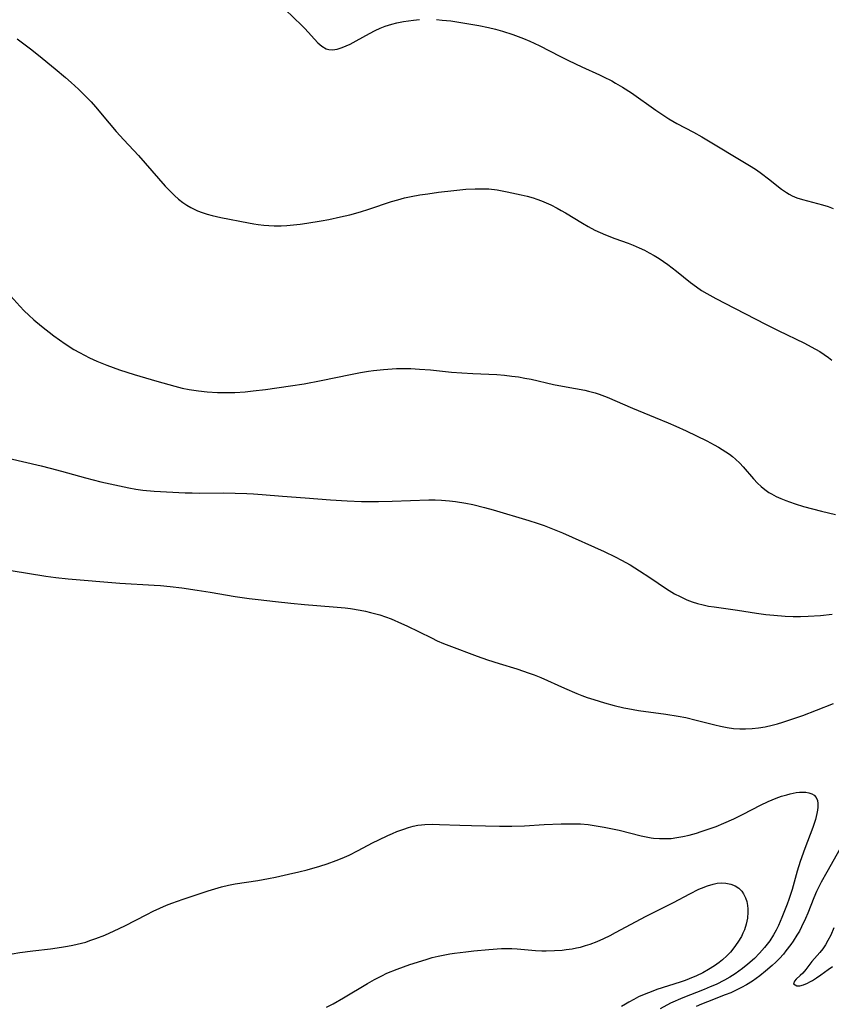
# Model space of a CAD drawing. Units: inches. Extents: x 2038438 to 2043898, y 226784 to 232205.
# Drawn here: x 2038811 to 2038917, y 227591 to 227719 of the extents above; entities that cross this region are included whole.
import ezdxf

# ---------------------------------------------------------------- set-up
doc = ezdxf.new("R2010")
doc.units = ezdxf.units.IN
doc.header["$MEASUREMENT"] = 0
doc.layers.add('c_08_T13S_R18E', color=208, linetype='Continuous')

msp = doc.modelspace()

# ---------------------------------------------------------------- linework, layer by layer
at = {"layer": 'c_08_T13S_R18E'}
for points in [[(2038845.92, 227720.57, 920), (2038848.11, 227718.46, 920), (2038848.49, 227718.08, 920), (2038850.19, 227716.23, 920), (2038850.7, 227715.78, 920), (2038851.26, 227715.44, 920), (2038851.61, 227715.34, 920), (2038852.08, 227715.31, 920), (2038852.69, 227715.41, 920), (2038853.34, 227715.62, 920), (2038853.85, 227715.82, 920), (2038854.38, 227716.06, 920), (2038855.15, 227716.47, 920), (2038856.88, 227717.45, 920), (2038857.61, 227717.82, 920), (2038858.26, 227718.12, 920), (2038858.93, 227718.38, 920), (2038859.79, 227718.66, 920), (2038860.46, 227718.83, 920), (2038861.31, 227719.01, 920), (2038861.95, 227719.1, 920), (2038862.59, 227719.18, 920), (2038863.39, 227719.24, 920)], [(2038865.59, 227719.24, 920), (2038866.35, 227719.19, 920), (2038867.45, 227719.07, 920), (2038868.77, 227718.87, 920), (2038871.11, 227718.47, 920), (2038872.36, 227718.21, 920), (2038873.28, 227717.98, 920), (2038874.19, 227717.72, 920), (2038875.53, 227717.29, 920), (2038876.89, 227716.79, 920), (2038877.73, 227716.44, 920), (2038878.31, 227716.18, 920), (2038879.01, 227715.84, 920), (2038881.63, 227714.48, 920), (2038882.76, 227713.91, 920), (2038884.49, 227713.09, 920), (2038886.77, 227712.07, 920), (2038887.32, 227711.81, 920), (2038888.37, 227711.27, 920), (2038888.87, 227710.99, 920), (2038889.77, 227710.46, 920), (2038890.94, 227709.71, 920), (2038894.1, 227707.48, 920), (2038895.03, 227706.86, 920), (2038895.8, 227706.36, 920), (2038896.85, 227705.75, 920), (2038899.01, 227704.61, 920), (2038900.08, 227704.01, 920), (2038906.5, 227700.17, 920), (2038907.18, 227699.72, 920), (2038907.84, 227699.25, 920), (2038908.74, 227698.57, 920), (2038910.45, 227697.22, 920), (2038911.1, 227696.77, 920), (2038911.45, 227696.56, 920), (2038911.83, 227696.36, 920), (2038912.42, 227696.11, 920), (2038913.16, 227695.87, 920), (2038915.77, 227695.18, 920), (2038916.49, 227694.96, 920), (2038917.16, 227694.71, 920)], [(2038811.11, 227716.74, 922), (2038812.84, 227715.45, 922), (2038813.88, 227714.62, 922), (2038816.04, 227712.86, 922), (2038817.38, 227711.73, 922), (2038818.13, 227711.08, 922), (2038819.06, 227710.22, 922), (2038819.77, 227709.53, 922), (2038820.71, 227708.54, 922), (2038821.28, 227707.9, 922), (2038823.05, 227705.78, 922), (2038823.98, 227704.7, 922), (2038824.94, 227703.63, 922), (2038826.85, 227701.57, 922), (2038830.35, 227697.61, 922), (2038831.1, 227696.81, 922), (2038831.54, 227696.38, 922), (2038832.08, 227695.91, 922), (2038832.64, 227695.47, 922), (2038833.15, 227695.13, 922), (2038833.67, 227694.83, 922), (2038834.1, 227694.61, 922), (2038834.54, 227694.41, 922), (2038835.16, 227694.18, 922), (2038835.8, 227693.97, 922), (2038836.44, 227693.79, 922), (2038837.55, 227693.53, 922), (2038841.18, 227692.82, 922), (2038841.85, 227692.71, 922), (2038842.43, 227692.62, 922), (2038843.14, 227692.55, 922), (2038843.82, 227692.5, 922), (2038844.5, 227692.47, 922), (2038845.39, 227692.47, 922), (2038846.13, 227692.51, 922), (2038847, 227692.58, 922), (2038847.88, 227692.68, 922), (2038848.75, 227692.8, 922), (2038850.6, 227693.1, 922), (2038851.59, 227693.29, 922), (2038853.13, 227693.6, 922), (2038854.35, 227693.89, 922), (2038855.72, 227694.27, 922), (2038856.81, 227694.61, 922), (2038859.75, 227695.6, 922), (2038860.58, 227695.85, 922), (2038861.43, 227696.07, 922), (2038862.3, 227696.25, 922), (2038863.45, 227696.46, 922), (2038864.48, 227696.63, 922), (2038865.86, 227696.82, 922), (2038867.84, 227697.05, 922), (2038869.41, 227697.2, 922), (2038870.61, 227697.26, 922), (2038871.76, 227697.27, 922), (2038872.39, 227697.24, 922), (2038873.5, 227697.11, 922), (2038874.77, 227696.89, 922), (2038876.61, 227696.5, 922), (2038877.4, 227696.3, 922), (2038878.18, 227696.07, 922), (2038878.62, 227695.92, 922), (2038879.24, 227695.69, 922), (2038879.85, 227695.43, 922), (2038880.46, 227695.16, 922), (2038881.26, 227694.76, 922), (2038881.82, 227694.45, 922), (2038882.38, 227694.13, 922), (2038884.56, 227692.79, 922), (2038885.29, 227692.37, 922), (2038886.19, 227691.9, 922), (2038886.87, 227691.58, 922), (2038887.56, 227691.28, 922), (2038888.77, 227690.82, 922), (2038890.53, 227690.19, 922), (2038891.18, 227689.93, 922), (2038891.92, 227689.61, 922), (2038892.65, 227689.27, 922), (2038893.26, 227688.95, 922), (2038893.89, 227688.59, 922), (2038894.52, 227688.21, 922), (2038895.66, 227687.43, 922), (2038896.8, 227686.57, 922), (2038898.62, 227685.1, 922), (2038899.37, 227684.53, 922), (2038900.06, 227684.07, 922), (2038900.74, 227683.65, 922), (2038901.92, 227683, 922), (2038904.34, 227681.76, 922), (2038908.45, 227679.62, 922), (2038910, 227678.84, 922), (2038913.44, 227677.19, 922), (2038914.29, 227676.75, 922), (2038914.86, 227676.44, 922), (2038915.42, 227676.11, 922), (2038915.99, 227675.74, 922), (2038916.54, 227675.34, 922), (2038917, 227674.98, 922)], [(2038810.26, 227683.33, 924), (2038811.45, 227682, 924), (2038812.02, 227681.4, 924), (2038812.6, 227680.84, 924), (2038813.26, 227680.25, 924), (2038814.25, 227679.41, 924), (2038815.88, 227678.16, 924), (2038816.6, 227677.63, 924), (2038817.34, 227677.11, 924), (2038818.47, 227676.4, 924), (2038819.2, 227675.98, 924), (2038819.84, 227675.63, 924), (2038820.49, 227675.3, 924), (2038821.47, 227674.85, 924), (2038822.73, 227674.35, 924), (2038824.39, 227673.76, 924), (2038826.31, 227673.14, 924), (2038829.24, 227672.26, 924), (2038831.58, 227671.61, 924), (2038832.53, 227671.38, 924), (2038833.45, 227671.2, 924), (2038834.67, 227671.01, 924), (2038835.78, 227670.9, 924), (2038837.12, 227670.82, 924), (2038837.97, 227670.8, 924), (2038838.68, 227670.8, 924), (2038839.39, 227670.82, 924), (2038840.71, 227670.9, 924), (2038841.78, 227671.01, 924), (2038843.35, 227671.2, 924), (2038846.62, 227671.66, 924), (2038848.39, 227671.93, 924), (2038850.59, 227672.34, 924), (2038854.43, 227673.14, 924), (2038855.72, 227673.38, 924), (2038856.75, 227673.55, 924), (2038857.43, 227673.64, 924), (2038858.71, 227673.79, 924), (2038859.82, 227673.87, 924), (2038860.42, 227673.9, 924), (2038861.53, 227673.91, 924), (2038862.25, 227673.9, 924), (2038863.4, 227673.85, 924), (2038864.81, 227673.74, 924), (2038867.56, 227673.46, 924), (2038868.91, 227673.35, 924), (2038870.32, 227673.26, 924), (2038872.42, 227673.18, 924), (2038873.42, 227673.12, 924), (2038874.42, 227673.04, 924), (2038875.39, 227672.94, 924), (2038876.24, 227672.82, 924), (2038877.07, 227672.68, 924), (2038877.89, 227672.52, 924), (2038880.82, 227671.84, 924), (2038881.48, 227671.7, 924), (2038883.67, 227671.32, 924), (2038884.86, 227671.09, 924), (2038885.34, 227670.98, 924), (2038886.21, 227670.74, 924), (2038886.75, 227670.57, 924), (2038887.78, 227670.19, 924), (2038891.06, 227668.77, 924), (2038894.02, 227667.57, 924), (2038895.71, 227666.87, 924), (2038896.71, 227666.43, 924), (2038898.05, 227665.82, 924), (2038900.75, 227664.51, 924), (2038901.7, 227664.01, 924), (2038902.25, 227663.7, 924), (2038903.2, 227663.11, 924), (2038903.66, 227662.78, 924), (2038904.06, 227662.47, 924), (2038904.44, 227662.15, 924), (2038905.01, 227661.61, 924), (2038905.45, 227661.14, 924), (2038906.8, 227659.6, 924), (2038907.33, 227659.04, 924), (2038907.79, 227658.61, 924), (2038908.28, 227658.2, 924), (2038908.8, 227657.83, 924), (2038909.15, 227657.62, 924), (2038909.74, 227657.3, 924), (2038910.36, 227657.01, 924), (2038910.99, 227656.76, 924), (2038911.48, 227656.58, 924), (2038912.23, 227656.32, 924), (2038913.31, 227656, 924), (2038915.62, 227655.37, 924), (2038916.55, 227655.15, 924), (2038917.45, 227654.97, 924)], [(2038809.94, 227662.27, 926), (2038814.2, 227661.28, 926), (2038815.38, 227660.99, 926), (2038816.87, 227660.59, 926), (2038819.98, 227659.72, 926), (2038821.99, 227659.2, 926), (2038824.4, 227658.66, 926), (2038825.6, 227658.42, 926), (2038826.5, 227658.26, 926), (2038827.44, 227658.13, 926), (2038828.88, 227657.99, 926), (2038832.94, 227657.77, 926), (2038833.83, 227657.75, 926), (2038834.8, 227657.74, 926), (2038837.87, 227657.75, 926), (2038839.41, 227657.74, 926), (2038840.94, 227657.69, 926), (2038841.79, 227657.65, 926), (2038842.95, 227657.57, 926), (2038845.6, 227657.33, 926), (2038848.51, 227657.13, 926), (2038851.81, 227656.86, 926), (2038853.98, 227656.74, 926), (2038855.85, 227656.66, 926), (2038856.77, 227656.64, 926), (2038858.08, 227656.64, 926), (2038859.85, 227656.68, 926), (2038864.6, 227656.85, 926), (2038865.42, 227656.85, 926), (2038866.23, 227656.83, 926), (2038867.29, 227656.74, 926), (2038868.06, 227656.64, 926), (2038869.42, 227656.42, 926), (2038870.32, 227656.24, 926), (2038871.85, 227655.88, 926), (2038872.98, 227655.57, 926), (2038877.61, 227654.17, 926), (2038878.7, 227653.81, 926), (2038879.58, 227653.51, 926), (2038880.46, 227653.18, 926), (2038881.98, 227652.57, 926), (2038887.38, 227650.14, 926), (2038888.8, 227649.46, 926), (2038889.63, 227649.03, 926), (2038890.75, 227648.4, 926), (2038891.97, 227647.64, 926), (2038893.32, 227646.75, 926), (2038895.49, 227645.29, 926), (2038896.53, 227644.66, 926), (2038897.25, 227644.28, 926), (2038898.12, 227643.88, 926), (2038898.82, 227643.61, 926), (2038899.54, 227643.38, 926), (2038900.27, 227643.2, 926), (2038900.97, 227643.06, 926), (2038901.68, 227642.95, 926), (2038904.73, 227642.54, 926), (2038907.2, 227642.15, 926), (2038908.42, 227641.97, 926), (2038909.46, 227641.86, 926), (2038910.93, 227641.74, 926), (2038911.95, 227641.71, 926), (2038912.93, 227641.7, 926), (2038913.91, 227641.73, 926), (2038915.53, 227641.83, 926), (2038917.02, 227642, 926)], [(2038810.32, 227647.66, 928), (2038814.83, 227646.94, 928), (2038816.14, 227646.77, 928), (2038817.71, 227646.59, 928), (2038824.42, 227646.02, 928), (2038828.91, 227645.78, 928), (2038829.71, 227645.72, 928), (2038830.97, 227645.6, 928), (2038832.51, 227645.41, 928), (2038834.49, 227645.13, 928), (2038836.17, 227644.86, 928), (2038839.43, 227644.3, 928), (2038841.23, 227644.05, 928), (2038842.42, 227643.9, 928), (2038844.68, 227643.63, 928), (2038846.66, 227643.43, 928), (2038848.43, 227643.27, 928), (2038852.18, 227642.96, 928), (2038853.71, 227642.81, 928), (2038854.4, 227642.72, 928), (2038855.66, 227642.53, 928), (2038856.35, 227642.39, 928), (2038857.04, 227642.24, 928), (2038857.56, 227642.11, 928), (2038858.23, 227641.92, 928), (2038858.98, 227641.66, 928), (2038859.72, 227641.38, 928), (2038861.05, 227640.81, 928), (2038861.76, 227640.48, 928), (2038864.94, 227638.91, 928), (2038865.68, 227638.56, 928), (2038866.51, 227638.2, 928), (2038867.18, 227637.93, 928), (2038870.88, 227636.56, 928), (2038872.23, 227636.09, 928), (2038873.73, 227635.61, 928), (2038876.04, 227634.9, 928), (2038877.64, 227634.36, 928), (2038878.3, 227634.11, 928), (2038879.14, 227633.76, 928), (2038882.25, 227632.37, 928), (2038883.84, 227631.69, 928), (2038884.48, 227631.43, 928), (2038885.2, 227631.17, 928), (2038886.04, 227630.9, 928), (2038887.42, 227630.5, 928), (2038888.7, 227630.16, 928), (2038889.95, 227629.85, 928), (2038890.46, 227629.74, 928), (2038891.86, 227629.5, 928), (2038895.41, 227629.01, 928), (2038897.01, 227628.75, 928), (2038898.02, 227628.56, 928), (2038899.35, 227628.25, 928), (2038901.79, 227627.61, 928), (2038902.49, 227627.44, 928), (2038903.36, 227627.27, 928), (2038904.19, 227627.16, 928), (2038905.01, 227627.1, 928), (2038905.77, 227627.09, 928), (2038906.62, 227627.14, 928), (2038907.46, 227627.23, 928), (2038908.31, 227627.36, 928), (2038909.21, 227627.57, 928), (2038909.91, 227627.75, 928), (2038910.61, 227627.96, 928), (2038911.4, 227628.22, 928), (2038913.23, 227628.86, 928), (2038915, 227629.53, 928), (2038917.22, 227630.41, 928)], [(2038809.46, 227597.69, 930), (2038811.42, 227598.03, 930), (2038813.11, 227598.27, 930), (2038815.42, 227598.54, 930), (2038816.86, 227598.73, 930), (2038817.64, 227598.86, 930), (2038818.35, 227598.99, 930), (2038818.89, 227599.12, 930), (2038820, 227599.41, 930), (2038820.56, 227599.59, 930), (2038821.33, 227599.85, 930), (2038822.47, 227600.3, 930), (2038823.71, 227600.86, 930), (2038825.08, 227601.51, 930), (2038827.96, 227603, 930), (2038828.79, 227603.42, 930), (2038829.64, 227603.81, 930), (2038830.51, 227604.18, 930), (2038831.2, 227604.44, 930), (2038832.69, 227604.97, 930), (2038835.9, 227606.07, 930), (2038836.77, 227606.34, 930), (2038837.65, 227606.58, 930), (2038838.55, 227606.79, 930), (2038839.45, 227606.97, 930), (2038842.39, 227607.4, 930), (2038843.75, 227607.65, 930), (2038844.69, 227607.84, 930), (2038846.34, 227608.21, 930), (2038847.72, 227608.54, 930), (2038848.8, 227608.81, 930), (2038850.42, 227609.27, 930), (2038851.37, 227609.58, 930), (2038852.54, 227609.99, 930), (2038853.34, 227610.31, 930), (2038854.23, 227610.69, 930), (2038855.41, 227611.28, 930), (2038857.27, 227612.28, 930), (2038858.09, 227612.7, 930), (2038859.29, 227613.26, 930), (2038859.87, 227613.52, 930), (2038860.45, 227613.76, 930), (2038861.33, 227614.08, 930), (2038861.95, 227614.28, 930), (2038862.57, 227614.45, 930), (2038863.19, 227614.58, 930), (2038863.64, 227614.65, 930), (2038864.09, 227614.69, 930), (2038865.02, 227614.72, 930), (2038865.97, 227614.7, 930), (2038868.63, 227614.58, 930), (2038870.14, 227614.54, 930), (2038873.78, 227614.46, 930), (2038875.4, 227614.45, 930), (2038877.02, 227614.52, 930), (2038879.59, 227614.66, 930), (2038881.81, 227614.76, 930), (2038883.47, 227614.78, 930), (2038884.3, 227614.76, 930), (2038885.29, 227614.67, 930), (2038886.08, 227614.57, 930), (2038887.41, 227614.34, 930), (2038889.32, 227613.93, 930), (2038892.22, 227613.2, 930), (2038892.87, 227613.06, 930), (2038893.51, 227612.96, 930), (2038893.82, 227612.92, 930), (2038894.58, 227612.86, 930), (2038895.34, 227612.85, 930), (2038896.1, 227612.88, 930), (2038896.84, 227612.97, 930), (2038897.63, 227613.11, 930), (2038898.42, 227613.29, 930), (2038899.39, 227613.56, 930), (2038899.99, 227613.75, 930), (2038901.93, 227614.43, 930), (2038902.96, 227614.84, 930), (2038904.23, 227615.41, 930), (2038905.47, 227616.03, 930), (2038907.69, 227617.19, 930), (2038908.72, 227617.68, 930), (2038909.75, 227618.1, 930), (2038910.45, 227618.34, 930), (2038911.14, 227618.55, 930), (2038911.56, 227618.66, 930), (2038912.35, 227618.82, 930), (2038912.79, 227618.87, 930), (2038913.2, 227618.89, 930), (2038913.62, 227618.87, 930), (2038914.01, 227618.81, 930), (2038914.37, 227618.68, 930), (2038914.67, 227618.48, 930), (2038914.94, 227618.18, 930), (2038915.1, 227617.81, 930), (2038915.17, 227617.4, 930), (2038915.17, 227616.94, 930), (2038915.13, 227616.54, 930), (2038915.05, 227616.12, 930), (2038914.85, 227615.31, 930), (2038914.5, 227614.28, 930), (2038913.46, 227611.56, 930), (2038912.86, 227609.87, 930), (2038912.47, 227608.6, 930), (2038911.82, 227606.25, 930), (2038911.39, 227604.93, 930), (2038911.17, 227604.34, 930), (2038910.5, 227602.61, 930), (2038910.03, 227601.55, 930), (2038909.74, 227600.94, 930), (2038909.41, 227600.35, 930), (2038908.92, 227599.58, 930), (2038908.59, 227599.12, 930), (2038908.23, 227598.68, 930), (2038907.6, 227597.97, 930), (2038906.91, 227597.27, 930), (2038906.08, 227596.54, 930), (2038905.38, 227595.97, 930), (2038904.4, 227595.28, 930), (2038903.72, 227594.84, 930), (2038903.02, 227594.44, 930), (2038901.94, 227593.91, 930), (2038901.17, 227593.57, 930), (2038900.39, 227593.25, 930), (2038897.61, 227592.15, 930), (2038896.02, 227591.45, 930), (2038894.67, 227590.75, 930)], [(2038918.05, 227611.55, 928), (2038916.32, 227608.48, 928), (2038915.61, 227607.2, 928), (2038915.01, 227605.97, 928), (2038914.66, 227605.16, 928), (2038913.86, 227603.17, 928), (2038913.56, 227602.47, 928), (2038913.06, 227601.4, 928), (2038912.76, 227600.84, 928), (2038912.45, 227600.3, 928), (2038911.95, 227599.52, 928), (2038911.65, 227599.09, 928), (2038911.01, 227598.25, 928), (2038910.68, 227597.85, 928), (2038910.16, 227597.28, 928), (2038909.71, 227596.81, 928), (2038909.23, 227596.35, 928), (2038908.38, 227595.61, 928), (2038907.62, 227595.01, 928), (2038906.68, 227594.33, 928), (2038905.9, 227593.84, 928), (2038905.26, 227593.49, 928), (2038904.56, 227593.15, 928), (2038903.84, 227592.83, 928), (2038903.12, 227592.54, 928), (2038900.81, 227591.65, 928), (2038900.03, 227591.34, 928), (2038899.33, 227591.02, 928)], [(2038851.28, 227590.93, 932), (2038852.17, 227591.39, 932), (2038853.5, 227592.15, 932), (2038856.61, 227594.03, 932), (2038857.52, 227594.54, 932), (2038858.49, 227595.04, 932), (2038859.16, 227595.35, 932), (2038860.47, 227595.89, 932), (2038862.13, 227596.48, 932), (2038864.24, 227597.15, 932), (2038865.03, 227597.38, 932), (2038865.83, 227597.58, 932), (2038866.47, 227597.72, 932), (2038867.31, 227597.88, 932), (2038867.93, 227597.97, 932), (2038869.4, 227598.15, 932), (2038870.47, 227598.27, 932), (2038872.39, 227598.45, 932), (2038874.04, 227598.55, 932), (2038874.71, 227598.57, 932), (2038875.37, 227598.55, 932), (2038876.08, 227598.51, 932), (2038878.48, 227598.3, 932), (2038879.28, 227598.27, 932), (2038879.85, 227598.27, 932), (2038880.92, 227598.3, 932), (2038881.94, 227598.37, 932), (2038882.47, 227598.43, 932), (2038883.25, 227598.54, 932), (2038883.78, 227598.64, 932), (2038884.31, 227598.76, 932), (2038884.95, 227598.94, 932), (2038885.58, 227599.15, 932), (2038886.46, 227599.48, 932), (2038887.33, 227599.86, 932), (2038888.17, 227600.27, 932), (2038888.87, 227600.63, 932), (2038892.85, 227602.76, 932), (2038896.41, 227604.55, 932), (2038898.52, 227605.69, 932), (2038899.69, 227606.26, 932), (2038900.05, 227606.42, 932), (2038900.8, 227606.71, 932), (2038901.54, 227606.93, 932), (2038902.08, 227607.04, 932), (2038902.61, 227607.09, 932), (2038903.22, 227607.07, 932), (2038903.85, 227606.94, 932), (2038904.41, 227606.72, 932), (2038904.9, 227606.39, 932), (2038905.28, 227606, 932), (2038905.5, 227605.68, 932), (2038905.76, 227605.17, 932), (2038905.92, 227604.68, 932), (2038906.02, 227604.16, 932), (2038906.07, 227603.72, 932), (2038906.08, 227603.27, 932), (2038906.01, 227602.53, 932), (2038905.85, 227601.75, 932), (2038905.61, 227600.99, 932), (2038905.42, 227600.55, 932), (2038905.22, 227600.14, 932), (2038904.76, 227599.38, 932), (2038904.23, 227598.65, 932), (2038903.79, 227598.11, 932), (2038903.32, 227597.6, 932), (2038902.77, 227597.1, 932), (2038902.33, 227596.75, 932), (2038901.71, 227596.31, 932), (2038900.97, 227595.85, 932), (2038900.2, 227595.42, 932), (2038899.4, 227595.03, 932), (2038898.46, 227594.63, 932), (2038897.91, 227594.43, 932), (2038897.29, 227594.21, 932), (2038894.25, 227593.23, 932), (2038893.49, 227592.96, 932), (2038892.79, 227592.68, 932), (2038891.87, 227592.28, 932), (2038891.23, 227591.96, 932), (2038890.6, 227591.62, 932), (2038890.15, 227591.34, 932), (2038889.65, 227591.02, 932)], [(2038917.25, 227601.26, 926), (2038916.85, 227600.32, 926), (2038916.48, 227599.6, 926), (2038916.16, 227599.05, 926), (2038915.8, 227598.53, 926), (2038915.43, 227598.06, 926), (2038914.4, 227596.86, 926), (2038913.61, 227595.84, 926), (2038913.21, 227595.37, 926), (2038912.87, 227595.06, 926), (2038912.34, 227594.6, 926), (2038912.11, 227594.33, 926), (2038912.02, 227593.96, 926), (2038912.43, 227593.71, 926), (2038912.81, 227593.74, 926), (2038913.28, 227593.86, 926), (2038913.8, 227594.07, 926), (2038914.12, 227594.23, 926), (2038914.46, 227594.42, 926), (2038915, 227594.77, 926), (2038915.55, 227595.15, 926), (2038916.52, 227595.84, 926), (2038917.07, 227596.25, 926)]]:
    msp.add_polyline3d(points, dxfattribs=at)

doc.saveas('drawing.dxf')
